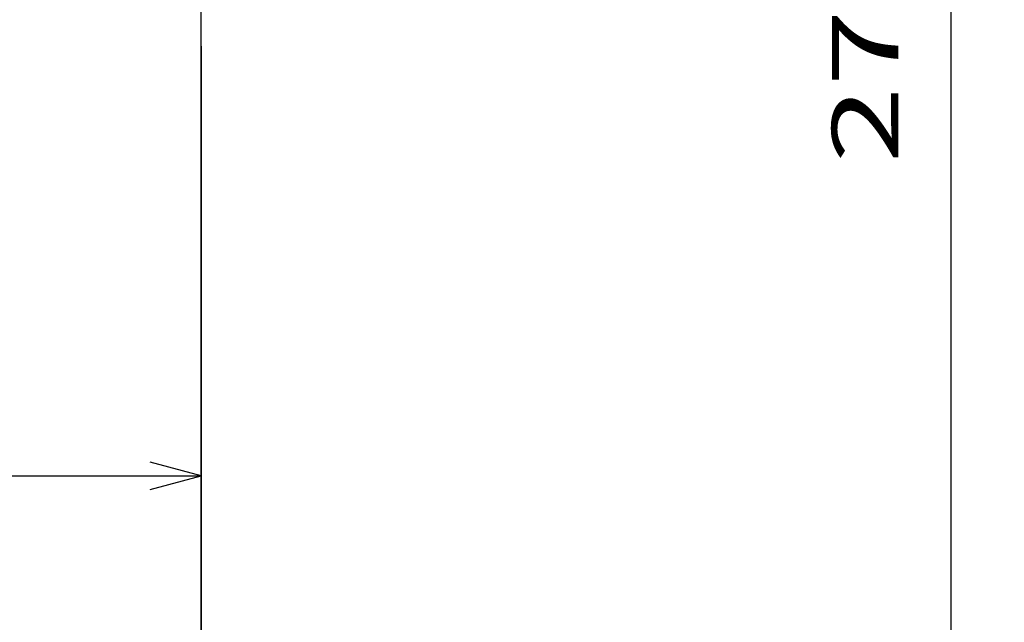
# Model space of a CAD drawing. Extents: x -119 to 971, y 406 to 741.
# Drawn here: x 84 to 121, y 532 to 555 of the extents above; entities that cross this region are included whole.
import ezdxf
from ezdxf.enums import TextEntityAlignment as Align

# ---------------------------------------------------------------- set-up
doc = ezdxf.new("R2010")
doc.units = 0
doc.styles.get("Standard").update_dxf_attribs({"font": 'isocp.shx'})
doc.dimstyles.get("Standard").update_dxf_attribs({"dimtxt": 2.5, "dimasz": 2.5, "dimexe": 1.25, "dimexo": 0.625, "dimtad": 1, "dimdsep": 46, "dimtxsty": 'Standard', "dimcen": 2.5, "dimadec": 0, "dimazin": 0, "dimtfac": 1, "dimtmove": 0, "dimatfit": 0, "dimfxl": 1, "dimarcsym": 0})

# ---------------------------------------------------------------- blocks, each defined once
blk = doc.blocks.new('*D18')
at = {"color": 7}
blk.add_line((38.579145, 537.656029), (91.079145, 537.656029), dxfattribs=at)
for points in [[(40.510997, 538.173668), (38.579145, 537.656029), (40.510997, 537.13839)], [(89.147295, 537.13839), (91.079145, 537.656029), (89.147295, 538.173668)]]:
    blk.add_lwpolyline(points, dxfattribs=at)
at = {"color": 7, "width": 1.808774}
blk.add_text('52.5', height=2.5, dxfattribs=at).set_placement((59.74197, 539.656029), (69.916321, 539.656029), align=Align.FIT)
blk = doc.blocks.new('*D19')
at = {"color": 7}
for p, q in [((119.362097, 503.8461), (119.362097, 559.599476)), ((92.079145, 531.546101), (121.362097, 531.546101)), ((92.079145, 503.8461), (121.362097, 503.8461))]:
    blk.add_line(p, q, dxfattribs=at)
for points in [[(119.879736, 529.614246), (119.362097, 531.546101), (118.844458, 529.614246)], [(118.844458, 505.777954), (119.362097, 503.8461), (119.879736, 505.777954)]]:
    blk.add_lwpolyline(points, dxfattribs=at)
at = {"color": 7, "width": 1.808774}
blk.add_text('27.7', height=2.5, rotation=90, dxfattribs=at).set_placement((117.362097, 549.425121), (117.362097, 559.599474), align=Align.FIT)
blk = doc.blocks.new('BLOCK368')
at = {"color": 7}
for p, q in [((52.5, -58.3), (52.5, 51.3)), ((52.5, -36), (52.5, -72.5))]:
    blk.add_line(p, q, dxfattribs=at)

msp = doc.modelspace()

# ---------------------------------------------------------------- block references
msp.add_blockref('BLOCK368', (38.579, 589.846))

# ---------------------------------------------------------------- dimensions: what is measured, and where the dimension line sits
at = {"color": 0}
for base, p1, p2, angle, picture, middle in [((119.362, 503.846), (90.079, 531.546), (90.079, 503.846), 269.9986, '*D19', (119.362, 554.512)), ((38.579, 537.656), (91.079, 527.656), (38.579, 506.728), 179.999, '*D18', (64.829, 537.656))]:
    dim = msp.add_linear_dim(base=base, p1=p1, p2=p2, angle=angle, dimstyle='Standard', dxfattribs=at)
    dim.commit()
    dim.dimension.update_dxf_attribs({"geometry": picture, "text_midpoint": middle, "dimtype": 160, "oblique_angle": 89.9995})

doc.saveas('drawing.dxf')
